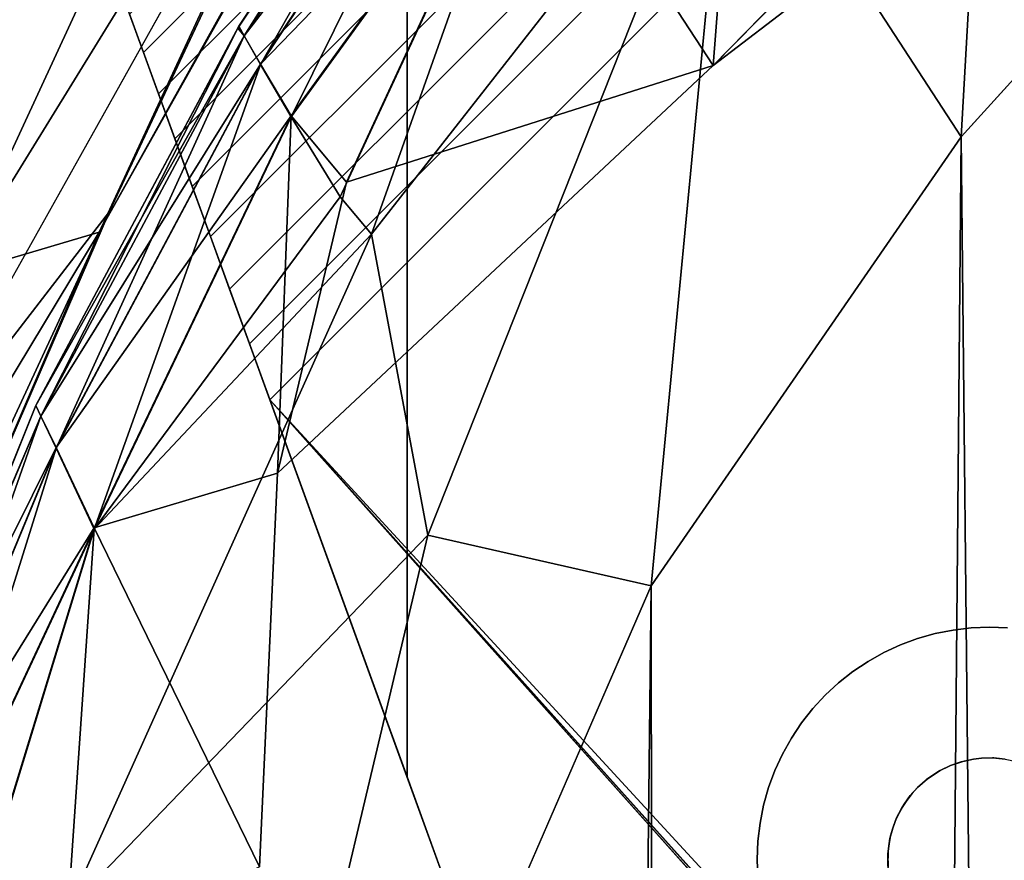
# Model space of a CAD drawing. Units: inches. Extents: x -44.1 to 44, y -25.6 to 25.7.
# Drawn here: x -41.6 to -40.3, y 19.5 to 20.7 of the extents above; entities that cross this region are included whole.
import ezdxf

# ---------------------------------------------------------------- set-up
doc = ezdxf.new("R2010")
doc.units = ezdxf.units.IN
doc.header["$MEASUREMENT"] = 0
for name, color, linetype in [('SEAT-BASE', 5, 'Continuous'), ('SEAT-INSIDEFABRIC', 5, 'Continuous'), ('SEAT-OUTSIDEFABRIC', 5, 'Continuous')]:
    doc.layers.add(name, color=color, linetype=linetype)

msp = doc.modelspace()

# ---------------------------------------------------------------- linework, layer by layer
at = {"layer": 'SEAT-BASE'}
for points, invisible_edges in [([(-41.9167, 21.9637, 8.2655), (-41.3384, 20.3749, 6.603), (-41.0749, 19.6511, 8.2655)], 3), ([(-41.0749, 19.6511, 8.2655), (-41.0746, 21.2381, 8.2655), (-41.9167, 21.9637, 8.2655)], 2), ([(-41.3862, 20.5061, 6.5177), (-41.3629, 20.4423, 6.5628), (-41.9167, 21.9637, 8.2655)], 14), ([(-41.9167, 21.9637, 8.2655), (-41.4283, 20.6218, 6.4135), (-41.408, 20.5661, 6.4678)], 13), ([(-41.9167, 21.9637, 8.2655), (-41.408, 20.5661, 6.4678), (-41.3862, 20.5061, 6.5177)], 13), ([(-41.9167, 21.9637, 8.2655), (-41.3629, 20.4423, 6.5628), (-41.3384, 20.3749, 6.603)], 13), ([(-41.4469, 20.673, 6.3553), (-41.4283, 20.6218, 6.4135), (-41.9167, 21.9637, 8.2655)], 14), ([(-40.3268, 21.793, 6.3553), (-41.4283, 20.6218, 6.4135), (-41.4469, 20.673, 6.3553)], 1), ([(-40.2756, 21.7745, 6.4135), (-41.4283, 20.6218, 6.4135), (-40.3268, 21.793, 6.3553)], 2), ([(-40.2756, 21.7745, 6.4135), (-41.408, 20.5661, 6.4678), (-41.4283, 20.6218, 6.4135)], 1), ([(-40.2199, 21.7542, 6.4678), (-41.408, 20.5661, 6.4678), (-40.2756, 21.7745, 6.4135)], 2), ([(-40.2199, 21.7542, 6.4678), (-41.3862, 20.5061, 6.5177), (-41.408, 20.5661, 6.4678)], 1), ([(-40.1599, 21.7323, 6.5177), (-41.3862, 20.5061, 6.5177), (-40.2199, 21.7542, 6.4678)], 2), ([(-40.1599, 21.7323, 6.5177), (-41.3629, 20.4423, 6.5628), (-41.3862, 20.5061, 6.5177)], 1), ([(-40.0961, 21.7091, 6.5628), (-41.3629, 20.4423, 6.5628), (-40.1599, 21.7323, 6.5177)], 2), ([(-40.0961, 21.7091, 6.5628), (-41.3384, 20.3749, 6.603), (-41.3629, 20.4423, 6.5628)], 1), ([(-40.0287, 21.6846, 6.603), (-41.3384, 20.3749, 6.603), (-40.0961, 21.7091, 6.5628)], 2), ([(-40.0287, 21.6846, 6.603), (-41.3128, 20.3045, 6.638), (-41.3384, 20.3749, 6.603)], 1), ([(-39.9584, 21.659, 6.638), (-41.3128, 20.3045, 6.638), (-40.0287, 21.6846, 6.603)], 2), ([(-39.9584, 21.659, 6.638), (-41.2862, 20.2315, 6.6675), (-41.3128, 20.3045, 6.638)], 1), ([(-39.8853, 21.6324, 6.6675), (-41.2862, 20.2315, 6.6675), (-39.9584, 21.659, 6.638)], 2), ([(-39.8853, 21.6324, 6.6675), (-41.2589, 20.1563, 6.6914), (-41.2862, 20.2315, 6.6675)], 1), ([(-39.8101, 21.605, 6.6914), (-41.2589, 20.1563, 6.6914), (-39.8853, 21.6324, 6.6675)], 2), ([(-39.8101, 21.605, 6.6914), (-40.3671, 19.843, 6.9357), (-41.2589, 20.1563, 6.6914)], 3), ([(-39.8101, 21.605, 6.6914), (-39.4968, 20.7134, 6.9357), (-40.3671, 19.843, 6.9357)], 15), ([(-40.8925, 21.4208, 8.3822), (-41.0749, 21.2267, 8.3822), (-39.3287, 20.6619, 8.3822)], 15), ([(-40.8925, 21.4208, 8.3822), (-39.3287, 20.6619, 8.3822), (-39.3266, 20.6724, 8.3822)], 13), ([(-41.0746, 21.2381, 8.2655), (-41.0749, 19.6511, 8.2655), (-41.0749, 21.2267, 8.3822)], 2), ([(-40.1981, 19.6367, 8.3822), (-39.3287, 20.6619, 8.3822), (-41.0749, 21.2267, 8.3822)], 15), ([(-41.0749, 19.6511, 8.3822), (-40.3465, 19.6662, 8.3822), (-41.0749, 21.2267, 8.3822)], 3), ([(-40.258, 19.6716, 8.3822), (-41.0749, 21.2267, 8.3822), (-40.2732, 19.6749, 8.3822)], 3), ([(-41.0749, 21.2267, 8.3822), (-41.0749, 19.6511, 8.2655), (-41.0749, 19.6511, 8.3822)], 1), ([(-40.3158, 19.6749, 8.3822), (-41.0749, 21.2267, 8.3822), (-40.3321, 19.6713, 8.3822)], 3), ([(-40.2196, 19.6541, 8.3822), (-41.0749, 21.2267, 8.3822), (-40.2326, 19.6617, 8.3822)], 3), ([(-40.2902, 19.6765, 8.3822), (-41.0749, 21.2267, 8.3822), (-40.3051, 19.6761, 8.3822)], 3), ([(-40.1981, 19.6367, 8.3822), (-41.0749, 21.2267, 8.3822), (-40.206, 19.6439, 8.3822)], 3), ([(-40.2423, 19.6662, 8.3822), (-41.0749, 21.2267, 8.3822), (-40.258, 19.6716, 8.3822)], 3), ([(-41.0749, 21.2267, 8.3822), (-40.3465, 19.6662, 8.3822), (-40.3321, 19.6713, 8.3822)], 13), ([(-40.2732, 19.6749, 8.3822), (-41.0749, 21.2267, 8.3822), (-40.2902, 19.6765, 8.3822)], 3), ([(-40.206, 19.6439, 8.3822), (-41.0749, 21.2267, 8.3822), (-40.2196, 19.6541, 8.3822)], 3), ([(-40.3051, 19.6761, 8.3822), (-41.0749, 21.2267, 8.3822), (-40.3158, 19.6749, 8.3822)], 3), ([(-40.2326, 19.6617, 8.3822), (-41.0749, 21.2267, 8.3822), (-40.2423, 19.6662, 8.3822)], 3), ([(-40.3671, 19.843, 6.9357), (-39.4968, 20.7134, 6.9357), (-39.5016, 20.6893, 6.9396)], 13), ([(-40.3671, 19.843, 6.9357), (-39.5016, 20.6893, 6.9396), (-40.3431, 19.8477, 6.9396)], 3), ([(-40.3431, 19.8477, 6.9396), (-39.5016, 20.6893, 6.9396), (-39.5044, 20.6651, 6.944)], 13), ([(-40.3431, 19.8477, 6.9396), (-39.5044, 20.6651, 6.944), (-40.3189, 19.8506, 6.944)], 3), ([(-40.3189, 19.8506, 6.944), (-39.5044, 20.6651, 6.944), (-39.5054, 20.6407, 6.9487)], 13), ([(-40.3189, 19.8506, 6.944), (-39.5054, 20.6407, 6.9487), (-40.2944, 19.8516, 6.9487)], 3), ([(-40.2944, 19.8516, 6.9487), (-39.5054, 20.6407, 6.9487), (-39.5044, 20.6162, 6.9539)], 13), ([(-40.2944, 19.8516, 6.9487), (-39.5044, 20.6162, 6.9539), (-40.27, 19.8506, 6.9539)], 3), ([(-41.0749, 19.6511, 8.2655), (-41.3384, 20.3749, 6.603), (-41.3128, 20.3045, 6.638)], 13), ([(-41.0749, 19.6511, 8.2655), (-41.3128, 20.3045, 6.638), (-41.2862, 20.2315, 6.6675)], 13), ([(-41.2862, 20.2315, 6.6675), (-41.2589, 20.1563, 6.6914), (-41.0749, 19.6511, 8.2655)], 14), ([(-41.2589, 20.1563, 6.6914), (-39.7525, 16.0176, 7.836), (-41.0749, 19.6511, 8.2655)], 14), ([(-41.2589, 20.1563, 6.6914), (-39.7795, 17.0404, 7.6231), (-39.7525, 16.0176, 7.836)], 1), ([(-41.2589, 20.1563, 6.6914), (-40.5462, 19.3575, 6.9978), (-39.7795, 17.0404, 7.6231)], 14), ([(-40.5819, 19.6594, 6.9294), (-40.5904, 19.6366, 6.9323), (-41.2589, 20.1563, 6.6914)], 14), ([(-41.2589, 20.1563, 6.6914), (-40.3671, 19.843, 6.9357), (-40.3906, 19.8363, 6.9323)], 13), ([(-41.2589, 20.1563, 6.6914), (-40.597, 19.4677, 6.9652), (-40.5904, 19.4442, 6.9713)], 13), ([(-40.4774, 19.7921, 6.9237), (-40.4966, 19.777, 6.9229), (-41.2589, 20.1563, 6.6914)], 14), ([(-41.2589, 20.1563, 6.6914), (-40.6047, 19.5648, 6.944), (-40.6057, 19.5404, 6.9487)], 13), ([(-40.5462, 19.7233, 6.9237), (-40.5598, 19.703, 6.9251), (-41.2589, 20.1563, 6.6914)], 14), ([(-41.2589, 20.1563, 6.6914), (-40.4358, 19.8176, 6.927), (-40.457, 19.8057, 6.9251)], 13), ([(-40.6047, 19.516, 6.9539), (-40.6018, 19.4917, 6.9594), (-41.2589, 20.1563, 6.6914)], 14), ([(-41.2589, 20.1563, 6.6914), (-40.597, 19.613, 6.9357), (-40.6018, 19.5891, 6.9396)], 13), ([(-41.2589, 20.1563, 6.6914), (-40.5819, 19.4213, 6.9777), (-40.5717, 19.399, 6.9843)], 12), ([(-41.2589, 20.1563, 6.6914), (-40.531, 19.7425, 6.9229), (-40.5462, 19.7233, 6.9237)], 13), ([(-40.4136, 19.8279, 6.9294), (-40.4358, 19.8176, 6.927), (-41.2589, 20.1563, 6.6914)], 14), ([(-41.2589, 20.1563, 6.6914), (-40.5717, 19.6817, 6.927), (-40.5819, 19.6594, 6.9294)], 13), ([(-40.4966, 19.777, 6.9229), (-40.5145, 19.7604, 6.9226), (-41.2589, 20.1563, 6.6914)], 14), ([(-40.6018, 19.5891, 6.9396), (-40.6047, 19.5648, 6.944), (-41.2589, 20.1563, 6.6914)], 14), ([(-41.2589, 20.1563, 6.6914), (-40.6057, 19.5404, 6.9487), (-40.6047, 19.516, 6.9539)], 13), ([(-41.2589, 20.1563, 6.6914), (-40.5717, 19.399, 6.9843), (-40.5598, 19.3777, 6.9909)], 1), ([(-41.2589, 20.1563, 6.6914), (-40.6018, 19.4917, 6.9594), (-40.597, 19.4677, 6.9652)], 13), ([(-41.2589, 20.1563, 6.6914), (-40.5598, 19.703, 6.9251), (-40.5717, 19.6817, 6.927)], 13), ([(-40.5904, 19.4442, 6.9713), (-40.5819, 19.4213, 6.9777), (-41.2589, 20.1563, 6.6914)], 12), ([(-41.2589, 20.1563, 6.6914), (-40.5904, 19.6366, 6.9323), (-40.597, 19.613, 6.9357)], 13), ([(-41.2589, 20.1563, 6.6914), (-40.3906, 19.8363, 6.9323), (-40.4136, 19.8279, 6.9294)], 13), ([(-41.2589, 20.1563, 6.6914), (-40.457, 19.8057, 6.9251), (-40.4774, 19.7921, 6.9237)], 13), ([(-41.2589, 20.1563, 6.6914), (-40.5145, 19.7604, 6.9226), (-40.531, 19.7425, 6.9229)], 13), ([(-40.3431, 19.8477, 7.293), (-40.3431, 19.8477, 6.9396), (-40.3189, 19.8506, 6.944)], 12), ([(-40.3431, 19.8477, 7.293), (-40.3189, 19.8506, 6.944), (-40.3189, 19.8506, 7.293)], 1), ([(-40.3051, 19.6761, 7.293), (-40.3431, 19.8477, 7.293), (-40.3189, 19.8506, 7.293)], 13), ([(-40.2883, 19.6764, 7.293), (-40.3189, 19.8506, 7.293), (-40.2944, 19.8516, 7.293)], 13), ([(-40.3189, 19.8506, 7.293), (-40.2944, 19.8516, 6.9487), (-40.2944, 19.8516, 7.293)], 1), ([(-40.3189, 19.8506, 7.293), (-40.3189, 19.8506, 6.944), (-40.2944, 19.8516, 6.9487)], 12), ([(-40.3051, 19.6761, 7.293), (-40.3189, 19.8506, 7.293), (-40.2883, 19.6764, 7.293)], 3), ([(-40.2944, 19.8516, 7.293), (-40.2944, 19.8516, 6.9487), (-40.27, 19.8506, 6.9539)], 12), ([(-40.2883, 19.6764, 7.293), (-40.2944, 19.8516, 7.293), (-40.27, 19.8506, 7.293)], 13), ([(-40.2944, 19.8516, 7.293), (-40.27, 19.8506, 6.9539), (-40.27, 19.8506, 7.293)], 1), ([(-40.2883, 19.6764, 7.293), (-40.27, 19.8506, 7.293), (-40.2732, 19.6749, 7.293)], 3), ([(-40.3906, 19.8363, 7.293), (-40.3906, 19.8363, 6.9323), (-40.3671, 19.843, 6.9357)], 12), ([(-40.3302, 19.6718, 7.293), (-40.3906, 19.8363, 7.293), (-40.3671, 19.843, 7.293)], 13), ([(-40.3906, 19.8363, 7.293), (-40.3671, 19.843, 6.9357), (-40.3671, 19.843, 7.293)], 1), ([(-40.3158, 19.6749, 7.293), (-40.3671, 19.843, 7.293), (-40.3431, 19.8477, 7.293)], 13), ([(-40.3671, 19.843, 7.293), (-40.3431, 19.8477, 6.9396), (-40.3431, 19.8477, 7.293)], 1), ([(-40.3671, 19.843, 7.293), (-40.3671, 19.843, 6.9357), (-40.3431, 19.8477, 6.9396)], 12), ([(-40.3302, 19.6718, 7.293), (-40.3671, 19.843, 7.293), (-40.3158, 19.6749, 7.293)], 3), ([(-40.3158, 19.6749, 7.293), (-40.3431, 19.8477, 7.293), (-40.3051, 19.6761, 7.293)], 3), ([(-40.4358, 19.8176, 7.293), (-40.4136, 19.8279, 6.9294), (-40.4136, 19.8279, 7.293)], 1), ([(-40.3465, 19.6662, 7.293), (-40.4358, 19.8176, 7.293), (-40.4136, 19.8279, 7.293)], 13), ([(-40.4358, 19.8176, 7.293), (-40.4358, 19.8176, 6.927), (-40.4136, 19.8279, 6.9294)], 12), ([(-40.3302, 19.6718, 7.293), (-40.4136, 19.8279, 7.293), (-40.3906, 19.8363, 7.293)], 13), ([(-40.4136, 19.8279, 7.293), (-40.3906, 19.8363, 6.9323), (-40.3906, 19.8363, 7.293)], 1), ([(-40.4136, 19.8279, 7.293), (-40.4136, 19.8279, 6.9294), (-40.3906, 19.8363, 6.9323)], 12), ([(-40.3465, 19.6662, 7.293), (-40.4136, 19.8279, 7.293), (-40.3302, 19.6718, 7.293)], 3), ([(-40.457, 19.8057, 7.293), (-40.457, 19.8057, 6.9251), (-40.4358, 19.8176, 6.927)], 12), ([(-40.3604, 19.6595, 7.293), (-40.457, 19.8057, 7.293), (-40.4358, 19.8176, 7.293)], 13), ([(-40.457, 19.8057, 7.293), (-40.4358, 19.8176, 6.927), (-40.4358, 19.8176, 7.293)], 1), ([(-40.3604, 19.6595, 7.293), (-40.4358, 19.8176, 7.293), (-40.3465, 19.6662, 7.293)], 3), ([(-40.3604, 19.6595, 7.293), (-40.4774, 19.7921, 7.293), (-40.457, 19.8057, 7.293)], 13), ([(-40.4774, 19.7921, 7.293), (-40.457, 19.8057, 6.9251), (-40.457, 19.8057, 7.293)], 1), ([(-40.4774, 19.7921, 7.293), (-40.4774, 19.7921, 6.9237), (-40.457, 19.8057, 6.9251)], 12), ([(-40.4966, 19.777, 7.293), (-40.4966, 19.777, 6.9229), (-40.4774, 19.7921, 6.9237)], 12), ([(-40.4966, 19.777, 7.293), (-40.4774, 19.7921, 6.9237), (-40.4774, 19.7921, 7.293)], 1), ([(-40.3773, 19.6485, 7.293), (-40.4966, 19.777, 7.293), (-40.4774, 19.7921, 7.293)], 13), ([(-40.3773, 19.6485, 7.293), (-40.4774, 19.7921, 7.293), (-40.3604, 19.6595, 7.293)], 3), ([(-40.3773, 19.6485, 7.293), (-40.5145, 19.7604, 7.293), (-40.4966, 19.777, 7.293)], 13), ([(-40.5145, 19.7604, 7.293), (-40.4966, 19.777, 6.9229), (-40.4966, 19.777, 7.293)], 1), ([(-40.5145, 19.7604, 7.293), (-40.5145, 19.7604, 6.9226), (-40.4966, 19.777, 6.9229)], 12), ([(-40.4005, 19.626, 7.293), (-40.531, 19.7425, 7.293), (-40.5145, 19.7604, 7.293)], 13), ([(-40.531, 19.7425, 7.293), (-40.531, 19.7425, 6.9229), (-40.5145, 19.7604, 7.293)], 2), ([(-40.531, 19.7425, 6.9229), (-40.5145, 19.7604, 6.9226), (-40.5145, 19.7604, 7.293)], 12), ([(-40.3908, 19.6367, 7.293), (-40.5145, 19.7604, 7.293), (-40.3773, 19.6485, 7.293)], 3), ([(-40.4005, 19.626, 7.293), (-40.5145, 19.7604, 7.293), (-40.3908, 19.6367, 7.293)], 3), ([(-40.531, 19.7425, 7.293), (-40.5462, 19.7233, 6.9237), (-40.531, 19.7425, 6.9229)], 1), ([(-40.4005, 19.626, 7.293), (-40.5462, 19.7233, 7.293), (-40.531, 19.7425, 7.293)], 13), ([(-40.5462, 19.7233, 7.293), (-40.5462, 19.7233, 6.9237), (-40.531, 19.7425, 7.293)], 2), ([(-40.5462, 19.7233, 7.293), (-40.5598, 19.703, 6.9251), (-40.5462, 19.7233, 6.9237)], 1), ([(-40.4124, 19.6085, 7.293), (-40.5598, 19.703, 7.293), (-40.5462, 19.7233, 7.293)], 13), ([(-40.5598, 19.703, 7.293), (-40.5598, 19.703, 6.9251), (-40.5462, 19.7233, 7.293)], 2), ([(-40.4124, 19.6085, 7.293), (-40.5462, 19.7233, 7.293), (-40.4005, 19.626, 7.293)], 3), ([(-40.5598, 19.703, 7.293), (-40.5717, 19.6817, 6.927), (-40.5598, 19.703, 6.9251)], 1), ([(-40.4124, 19.6085, 7.293), (-40.5717, 19.6817, 7.293), (-40.5598, 19.703, 7.293)], 13), ([(-40.5717, 19.6817, 7.293), (-40.5717, 19.6817, 6.927), (-40.5598, 19.703, 7.293)], 2), ([(-40.4202, 19.5925, 7.293), (-40.5819, 19.6594, 7.293), (-40.5717, 19.6817, 7.293)], 13), ([(-40.5819, 19.6594, 7.293), (-40.5819, 19.6594, 6.9294), (-40.5717, 19.6817, 7.293)], 2), ([(-40.5717, 19.6817, 7.293), (-40.5819, 19.6594, 6.9294), (-40.5717, 19.6817, 6.927)], 1), ([(-40.4202, 19.5925, 7.293), (-40.5717, 19.6817, 7.293), (-40.4124, 19.6085, 7.293)], 3), ([(-41.0749, 19.6511, 8.3822), (-40.362, 19.6586, 8.3822), (-40.3465, 19.6662, 8.3822)], 13), ([(-40.3604, 19.6595, 7.293), (-40.3465, 19.6662, 8.3822), (-40.362, 19.6586, 8.3822)], 1), ([(-40.3465, 19.6662, 7.293), (-40.3465, 19.6662, 8.3822), (-40.3604, 19.6595, 7.293)], 2), ([(-40.3302, 19.6718, 7.293), (-40.3321, 19.6713, 8.3822), (-40.3465, 19.6662, 7.293)], 2), ([(-40.3465, 19.6662, 7.293), (-40.3321, 19.6713, 8.3822), (-40.3465, 19.6662, 8.3822)], 1), ([(-40.3302, 19.6718, 7.293), (-40.3158, 19.6749, 8.3822), (-40.3321, 19.6713, 8.3822)], 1), ([(-40.3158, 19.6749, 7.293), (-40.3158, 19.6749, 8.3822), (-40.3302, 19.6718, 7.293)], 2), ([(-40.3051, 19.6761, 7.293), (-40.3051, 19.6761, 8.3822), (-40.3158, 19.6749, 7.293)], 2), ([(-40.3158, 19.6749, 7.293), (-40.3051, 19.6761, 8.3822), (-40.3158, 19.6749, 8.3822)], 1), ([(-40.2883, 19.6764, 7.293), (-40.2902, 19.6765, 8.3822), (-40.3051, 19.6761, 7.293)], 2), ([(-40.3051, 19.6761, 7.293), (-40.2902, 19.6765, 8.3822), (-40.3051, 19.6761, 8.3822)], 1), ([(-40.2883, 19.6764, 7.293), (-40.2732, 19.6749, 8.3822), (-40.2902, 19.6765, 8.3822)], 1), ([(-40.2732, 19.6749, 7.293), (-40.2732, 19.6749, 8.3822), (-40.2883, 19.6764, 7.293)], 2), ([(-41.0749, 19.6511, 8.3822), (-40.3787, 19.6474, 8.3822), (-40.362, 19.6586, 8.3822)], 13), ([(-40.5819, 19.6594, 7.293), (-40.5904, 19.6366, 6.9323), (-40.5819, 19.6594, 6.9294)], 1), ([(-40.4239, 19.5825, 7.293), (-40.5904, 19.6366, 7.293), (-40.5819, 19.6594, 7.293)], 13), ([(-40.5904, 19.6366, 7.293), (-40.5904, 19.6366, 6.9323), (-40.5819, 19.6594, 7.293)], 2), ([(-40.4239, 19.5825, 7.293), (-40.5819, 19.6594, 7.293), (-40.4202, 19.5925, 7.293)], 3), ([(-39.7484, 16.0071, 8.3822), (-39.6053, 17.0577, 8.3822), (-41.0749, 19.6511, 8.3822)], 3), ([(-41.0749, 19.6511, 8.2655), (-39.7525, 16.0176, 7.836), (-39.7484, 16.0071, 8.3822)], 13), ([(-41.0749, 19.6511, 8.3822), (-39.5728, 17.1532, 8.3822), (-39.5655, 17.1611, 8.3822)], 13), ([(-40.3908, 19.6367, 8.3822), (-40.3787, 19.6474, 8.3822), (-41.0749, 19.6511, 8.3822)], 14), ([(-41.0749, 19.6511, 8.3822), (-39.3865, 17.173, 8.3822), (-40.3598, 19.4208, 8.3822)], 15), ([(-41.0749, 19.6511, 8.3822), (-39.4051, 17.185, 8.3822), (-39.3865, 17.173, 8.3822)], 13), ([(-41.0749, 19.6511, 8.3822), (-40.4305, 19.5328, 8.3822), (-40.4302, 19.551, 8.3822)], 13), ([(-41.0749, 19.6511, 8.2655), (-39.7484, 16.0071, 8.3822), (-41.0749, 19.6511, 8.3822)], 1), ([(-41.0749, 19.6511, 8.3822), (-39.5182, 17.1919, 8.3822), (-39.5011, 17.1971, 8.3822)], 13), ([(-40.4046, 19.4604, 8.3822), (-40.4127, 19.4728, 8.3822), (-41.0749, 19.6511, 8.3822)], 14), ([(-39.6038, 17.0861, 8.3822), (-39.6005, 17.1012, 8.3822), (-41.0749, 19.6511, 8.3822)], 14), ([(-41.0749, 19.6511, 8.3822), (-39.4585, 17.2005, 8.3822), (-39.444, 17.1986, 8.3822)], 13), ([(-41.0749, 19.6511, 8.3822), (-40.4188, 19.5961, 8.3822), (-40.4087, 19.6146, 8.3822)], 13), ([(-41.0749, 19.6511, 8.3822), (-40.4239, 19.4984, 8.3822), (-40.4277, 19.5122, 8.3822)], 13), ([(-40.3766, 19.4317, 8.3822), (-40.3908, 19.4441, 8.3822), (-41.0749, 19.6511, 8.3822)], 14), ([(-41.0749, 19.6511, 8.3822), (-39.5466, 17.1769, 8.3822), (-39.531, 17.1861, 8.3822)], 13), ([(-41.0749, 19.6511, 8.3822), (-39.5939, 17.1197, 8.3822), (-39.5853, 17.1359, 8.3822)], 13), ([(-41.0749, 19.6511, 8.3822), (-40.4268, 19.5722, 8.3822), (-40.4239, 19.5825, 8.3822)], 13), ([(-41.0749, 19.6511, 8.3822), (-39.4237, 17.1932, 8.3822), (-39.4051, 17.185, 8.3822)], 13), ([(-41.0749, 19.6511, 8.3822), (-39.6053, 17.0577, 8.3822), (-39.605, 17.0754, 8.3822)], 13), ([(-41.0749, 19.6511, 8.3822), (-39.4905, 17.1992, 8.3822), (-39.4799, 17.2006, 8.3822)], 13), ([(-41.0749, 19.6511, 8.3822), (-40.4087, 19.6146, 8.3822), (-40.398, 19.6288, 8.3822)], 13), ([(-41.0749, 19.6511, 8.3822), (-40.4127, 19.4728, 8.3822), (-40.4202, 19.4883, 8.3822)], 13), ([(-40.4277, 19.5122, 8.3822), (-40.4305, 19.5328, 8.3822), (-41.0749, 19.6511, 8.3822)], 14), ([(-39.444, 17.1986, 8.3822), (-39.4237, 17.1932, 8.3822), (-41.0749, 19.6511, 8.3822)], 14), ([(-39.5577, 17.1683, 8.3822), (-39.5466, 17.1769, 8.3822), (-41.0749, 19.6511, 8.3822)], 14), ([(-41.0749, 19.6511, 8.3822), (-40.3598, 19.4208, 8.3822), (-40.3766, 19.4317, 8.3822)], 13), ([(-41.0749, 19.6511, 8.3822), (-39.6005, 17.1012, 8.3822), (-39.5939, 17.1197, 8.3822)], 13), ([(-40.4302, 19.551, 8.3822), (-40.4289, 19.5617, 8.3822), (-41.0749, 19.6511, 8.3822)], 14), ([(-41.0749, 19.6511, 8.3822), (-40.3908, 19.4441, 8.3822), (-40.398, 19.452, 8.3822)], 13), ([(-41.0749, 19.6511, 8.3822), (-39.4799, 17.2006, 8.3822), (-39.4693, 17.2009, 8.3822)], 13), ([(-41.0749, 19.6511, 8.3822), (-39.5853, 17.1359, 8.3822), (-39.5794, 17.1448, 8.3822)], 13), ([(-39.531, 17.1861, 8.3822), (-39.5182, 17.1919, 8.3822), (-41.0749, 19.6511, 8.3822)], 14), ([(-40.4239, 19.5825, 8.3822), (-40.4188, 19.5961, 8.3822), (-41.0749, 19.6511, 8.3822)], 14), ([(-41.0749, 19.6511, 8.3822), (-40.398, 19.6288, 8.3822), (-40.3908, 19.6367, 8.3822)], 13), ([(-41.0749, 19.6511, 8.3822), (-39.605, 17.0754, 8.3822), (-39.6038, 17.0861, 8.3822)], 13), ([(-39.5794, 17.1448, 8.3822), (-39.5728, 17.1532, 8.3822), (-41.0749, 19.6511, 8.3822)], 14), ([(-40.4202, 19.4883, 8.3822), (-40.4239, 19.4984, 8.3822), (-41.0749, 19.6511, 8.3822)], 14), ([(-39.4693, 17.2009, 8.3822), (-39.4585, 17.2005, 8.3822), (-41.0749, 19.6511, 8.3822)], 14), ([(-41.0749, 19.6511, 8.3822), (-39.5655, 17.1611, 8.3822), (-39.5577, 17.1683, 8.3822)], 13), ([(-41.0749, 19.6511, 8.3822), (-40.398, 19.452, 8.3822), (-40.4046, 19.4604, 8.3822)], 13), ([(-39.5011, 17.1971, 8.3822), (-39.4905, 17.1992, 8.3822), (-41.0749, 19.6511, 8.3822)], 14), ([(-41.0749, 19.6511, 8.3822), (-40.4289, 19.5617, 8.3822), (-40.4268, 19.5722, 8.3822)], 13), ([(-40.3773, 19.6485, 7.293), (-40.3787, 19.6474, 8.3822), (-40.3908, 19.6367, 7.293)], 2), ([(-40.3908, 19.6367, 7.293), (-40.3787, 19.6474, 8.3822), (-40.3908, 19.6367, 8.3822)], 1), ([(-40.4277, 19.5686, 7.293), (-40.597, 19.613, 7.293), (-40.5904, 19.6366, 7.293)], 13), ([(-40.597, 19.613, 7.293), (-40.597, 19.613, 6.9357), (-40.5904, 19.6366, 7.293)], 2), ([(-40.5904, 19.6366, 7.293), (-40.597, 19.613, 6.9357), (-40.5904, 19.6366, 6.9323)], 1), ([(-40.4277, 19.5686, 7.293), (-40.5904, 19.6366, 7.293), (-40.4239, 19.5825, 7.293)], 3), ([(-40.597, 19.613, 7.293), (-40.6018, 19.5891, 6.9396), (-40.597, 19.613, 6.9357)], 1), ([(-40.4277, 19.5686, 7.293), (-40.6018, 19.5891, 7.293), (-40.597, 19.613, 7.293)], 13), ([(-40.6018, 19.5891, 7.293), (-40.6018, 19.5891, 6.9396), (-40.597, 19.613, 7.293)], 2), ([(-40.4305, 19.5479, 7.293), (-40.6047, 19.5648, 7.293), (-40.6018, 19.5891, 7.293)], 13), ([(-40.6047, 19.5648, 7.293), (-40.6047, 19.5648, 6.944), (-40.6018, 19.5891, 7.293)], 2), ([(-40.6018, 19.5891, 7.293), (-40.6047, 19.5648, 6.944), (-40.6018, 19.5891, 6.9396)], 1), ([(-40.4305, 19.5479, 7.293), (-40.6018, 19.5891, 7.293), (-40.4277, 19.5686, 7.293)], 3), ([(-40.4277, 19.5686, 7.293), (-40.4239, 19.5825, 8.3822), (-40.4268, 19.5722, 8.3822)], 1), ([(-40.4239, 19.5825, 7.293), (-40.4239, 19.5825, 8.3822), (-40.4277, 19.5686, 7.293)], 2), ([(-40.4305, 19.5479, 7.293), (-40.6057, 19.5404, 7.293), (-40.6047, 19.5648, 7.293)], 13), ([(-40.6057, 19.5404, 7.293), (-40.6057, 19.5404, 6.9487), (-40.6047, 19.5648, 7.293)], 2), ([(-40.6047, 19.5648, 7.293), (-40.6057, 19.5404, 6.9487), (-40.6047, 19.5648, 6.944)], 1), ([(-40.4302, 19.5297, 7.293), (-40.6057, 19.5404, 7.293), (-40.4305, 19.5479, 7.293)], 3), ([(-40.4302, 19.5297, 7.293), (-40.6047, 19.516, 7.293), (-40.6057, 19.5404, 7.293)], 13), ([(-40.6047, 19.516, 7.293), (-40.6047, 19.516, 6.9539), (-40.6057, 19.5404, 7.293)], 2), ([(-40.6057, 19.5404, 7.293), (-40.6047, 19.516, 6.9539), (-40.6057, 19.5404, 6.9487)], 1)]:
    msp.add_3dface(points, dxfattribs=dict(at, invisible_edges=invisible_edges))
for points in [[(-40.5598, 19.3777, 6.9909), (-40.5462, 19.3575, 6.9978), (-41.2589, 20.1563, 6.6914)], [(-40.3773, 19.6485, 7.293), (-40.362, 19.6586, 8.3822), (-40.3787, 19.6474, 8.3822)], [(-40.3604, 19.6595, 7.293), (-40.362, 19.6586, 8.3822), (-40.3773, 19.6485, 7.293)], [(-40.4005, 19.626, 7.293), (-40.4087, 19.6146, 8.3822), (-40.4124, 19.6085, 7.293)], [(-40.4005, 19.626, 7.293), (-40.398, 19.6288, 8.3822), (-40.4087, 19.6146, 8.3822)], [(-40.3908, 19.6367, 7.293), (-40.3908, 19.6367, 8.3822), (-40.4005, 19.626, 7.293)], [(-40.4005, 19.626, 7.293), (-40.3908, 19.6367, 8.3822), (-40.398, 19.6288, 8.3822)], [(-40.4124, 19.6085, 7.293), (-40.4087, 19.6146, 8.3822), (-40.4188, 19.5961, 8.3822)], [(-40.4124, 19.6085, 7.293), (-40.4188, 19.5961, 8.3822), (-40.4202, 19.5925, 7.293)], [(-40.4239, 19.5825, 7.293), (-40.4188, 19.5961, 8.3822), (-40.4239, 19.5825, 8.3822)], [(-40.4202, 19.5925, 7.293), (-40.4188, 19.5961, 8.3822), (-40.4239, 19.5825, 7.293)], [(-40.4277, 19.5686, 7.293), (-40.4289, 19.5617, 8.3822), (-40.4305, 19.5479, 7.293)], [(-40.4305, 19.5479, 7.293), (-40.4289, 19.5617, 8.3822), (-40.4302, 19.551, 8.3822)], [(-40.4277, 19.5686, 7.293), (-40.4268, 19.5722, 8.3822), (-40.4289, 19.5617, 8.3822)], [(-40.4305, 19.5479, 7.293), (-40.4302, 19.551, 8.3822), (-40.4305, 19.5328, 8.3822)], [(-40.4305, 19.5479, 7.293), (-40.4305, 19.5328, 8.3822), (-40.4302, 19.5297, 7.293)]]:
    msp.add_3dface(points, dxfattribs=at)
at = {"layer": 'SEAT-INSIDEFABRIC'}
for points, invisible_edges in [([(-40.6645, 20.6042, 17.4335), (-37.1673, 22.9567, 17.4335), (-36.8196, -22.7937, 17.4326)], 15), ([(-37.1673, 22.9567, 17.4335), (-40.6645, 20.6042, 17.4335), (-38.5267, 22.2429, 17.4336)], 1), ([(-41.8107, 19.9315, 8.3823), (-39.676, 22.8797, 8.3822), (-22.4727, 22.6417, 8.3821)], 15), ([(-41.0752, 21.7886, 8.382), (-39.676, 22.8797, 8.3822), (-41.8107, 19.9315, 8.3823)], 15), ([(-41.8107, 19.9315, 8.3823), (-22.4727, 22.6417, 8.3821), (-41.8, -0.1428, 8.3821)], 15), ([(-22.4727, 22.6417, 8.3821), (-18.2302, 17.6945, 8.3822), (-41.8, -0.1428, 8.3821)], 15), ([(-22.0587, 22.6253, 17.435), (-40.3946, 22.5756, 17.4352), (-18.2748, 17.6059, 17.4355)], 15), ([(-41.2122, 21.6703, 17.4354), (-18.2748, 17.6059, 17.4355), (-40.3946, 22.5756, 17.4352)], 15), ([(-38.5267, 22.2429, 17.4336), (-40.6645, 20.6042, 17.4335), (-39.8197, 21.4666, 17.434)], 12), ([(-41.0752, 21.7886, 8.382), (-41.8107, 19.9315, 8.3823), (-41.4037, 21.6244, 8.3829)], 1), ([(-41.6414, 6.3132, 17.4358), (-41.2122, 21.6703, 17.4354), (-41.8, 20.0579, 17.4352)], 15), ([(-41.8, 20.0579, 17.4352), (-41.2122, 21.6703, 17.4354), (-41.6159, 21.1853, 17.4347)], 13), ([(-18.2748, 17.6059, 17.4355), (-41.2122, 21.6703, 17.4354), (-41.6414, 6.3132, 17.4358)], 15), ([(-41.6403, 21.0728, 8.3825), (-41.4037, 21.6244, 8.3829), (-41.8107, 19.9315, 8.3823)], 1), ([(-41.4737, 20.4085, 8.5024), (-41.0558, 21.3006, 8.4117), (-40.9669, 21.3074, 8.5616)], 12), ([(-41.0017, 21.1083, 18.7008), (-41.3004, 20.6568, 18.7008), (-41.3018, 20.6542, 27.4541)], 2), ([(-39.9079, -21.0404, 28.1934), (-39.9077, 20.9765, 28.1933), (-40.3323, 20.5088, 28.2549)], 1), ([(-41.5725, 20.1486, 18.7007), (-41.3018, 20.6542, 27.4541), (-41.3004, 20.6568, 18.7008)], 2), ([(-36.8196, -22.7937, 17.4326), (-41.2729, 19.5303, 17.4334), (-40.6645, 20.6042, 17.4335)], 15), ([(-40.6645, 20.6042, 17.4335), (-41.2729, 19.5303, 17.4334), (-41.2488, 20.0579, 17.4379)], 1), ([(-40.6884, -20.0591, 28.2819), (-40.3186, -20.951, 28.2513), (-40.3323, 20.5088, 28.2549)], 2), ([(-39.9079, -21.0404, 28.1934), (-40.3323, 20.5088, 28.2549), (-40.3186, -20.951, 28.2513)], 2), ([(-41.4428, 18.3061, 28.2892), (-41.1573, -18.9551, 28.2914), (-40.7479, 19.9069, 28.2851)], 1)]:
    msp.add_3dface(points, dxfattribs=dict(at, invisible_edges=invisible_edges))
for points in [[(-39.8197, 21.4666, 17.434), (-40.6645, 20.6042, 17.4335), (-40.6311, 21.0359, 17.4379)], [(-40.6444, 20.9884, 28.2589), (-40.3323, 20.5088, 28.2549), (-40.2821, 21.3929, 28.231)], [(-39.9077, 20.9765, 28.1933), (-40.2821, 21.3929, 28.231), (-40.3323, 20.5088, 28.2549)], [(-41.0558, 21.3006, 8.4117), (-41.4737, 20.4085, 8.5024), (-41.7693, 20.0257, 8.393)], [(-41.3018, 20.6542, 27.4541), (-41.0072, 21.0971, 27.45), (-41.0017, 21.1083, 18.7008)], [(-41.3004, 20.6568, 18.7008), (-41.0017, 21.1083, 18.7008), (-40.9939, 21.097, 17.9833)], [(-41.0072, 21.0971, 27.45), (-41.3018, 20.6542, 27.4541), (-41.2932, 20.644, 27.7391)], [(-40.9939, 21.097, 17.9833), (-41.2932, 20.6441, 17.9833), (-41.3004, 20.6568, 18.7008)], [(-41.2932, 20.644, 27.7391), (-40.9939, 21.0936, 27.7386), (-41.0072, 21.0971, 27.45)], [(-41.2932, 20.6441, 17.9833), (-40.9939, 21.097, 17.9833), (-40.9704, 21.0632, 17.6242)], [(-40.9939, 21.0936, 27.7386), (-41.2932, 20.644, 27.7391), (-41.2716, 20.6056, 27.9962)], [(-41.2716, 20.6056, 27.9962), (-40.9704, 21.0598, 27.9944), (-40.9939, 21.0936, 27.7386)], [(-40.9704, 21.0632, 17.6242), (-41.2716, 20.606, 17.6242), (-41.2932, 20.6441, 17.9833)], [(-41.2716, 20.606, 17.6242), (-40.9704, 21.0632, 17.6242), (-40.9098, 20.9794, 17.4713)], [(-40.9704, 21.0598, 27.9944), (-41.2716, 20.6056, 27.9962), (-41.2305, 20.5356, 28.1823)], [(-41.2305, 20.5356, 28.1823), (-40.9098, 20.977, 28.2038), (-40.9704, 21.0598, 27.9944)], [(-40.9098, 20.9794, 17.4713), (-40.6311, 21.0359, 17.4379), (-40.6645, 20.6042, 17.4335)], [(-40.6444, 20.9884, 28.2589), (-41.1224, 20.3783, 28.2638), (-41.0473, 19.975, 28.2811)], [(-40.6444, 20.9884, 28.2589), (-40.9098, 20.977, 28.2038), (-41.1224, 20.3783, 28.2638)], [(-41.0473, 19.975, 28.2811), (-40.7479, 19.9069, 28.2851), (-40.6444, 20.9884, 28.2589)], [(-40.3323, 20.5088, 28.2549), (-40.6444, 20.9884, 28.2589), (-40.7479, 19.9069, 28.2851)], [(-40.9098, 20.9794, 17.4713), (-41.2305, 20.5368, 17.4882), (-41.2716, 20.606, 17.6242)], [(-41.1562, 20.4479, 17.4393), (-41.2305, 20.5368, 17.4882), (-40.9098, 20.9794, 17.4713)], [(-40.9098, 20.977, 28.2038), (-41.2305, 20.5356, 28.1823), (-41.1648, 20.4282, 28.2563)], [(-41.1648, 20.4282, 28.2563), (-41.1224, 20.3783, 28.2638), (-40.9098, 20.977, 28.2038)], [(-40.6645, 20.6042, 17.4335), (-41.1562, 20.4479, 17.4393), (-40.9098, 20.9794, 17.4713)], [(-41.5725, 20.1486, 18.7007), (-41.3004, 20.6568, 18.7008), (-41.2932, 20.6441, 17.9833)], [(-41.3018, 20.6542, 27.4541), (-41.5725, 20.1486, 18.7007), (-41.5725, 20.1486, 27.4515)], [(-41.3018, 20.6542, 27.4541), (-41.5725, 20.1486, 27.4515), (-41.5657, 20.1344, 27.7391)], [(-41.2932, 20.6441, 17.9833), (-41.5657, 20.1345, 17.9833), (-41.5725, 20.1486, 18.7007)], [(-41.5657, 20.1344, 27.7391), (-41.2932, 20.644, 27.7391), (-41.3018, 20.6542, 27.4541)], [(-41.5657, 20.1345, 17.9833), (-41.2932, 20.6441, 17.9833), (-41.2716, 20.606, 17.6242)], [(-41.2932, 20.644, 27.7391), (-41.5657, 20.1344, 27.7391), (-41.5453, 20.0916, 27.9962)], [(-41.5453, 20.0916, 27.9962), (-41.2716, 20.6056, 27.9962), (-41.2932, 20.644, 27.7391)], [(-41.2716, 20.606, 17.6242), (-41.5453, 20.0922, 17.6242), (-41.5657, 20.1345, 17.9833)], [(-41.5453, 20.0922, 17.6242), (-41.2716, 20.606, 17.6242), (-41.2305, 20.5368, 17.4882)], [(-41.2716, 20.6056, 27.9962), (-41.5453, 20.0916, 27.9962), (-41.4945, 19.9831, 28.207)], [(-41.4945, 19.9831, 28.207), (-41.2305, 20.5356, 28.1823), (-41.2716, 20.6056, 27.9962)], [(-40.6645, 20.6042, 17.4335), (-41.2488, 20.0579, 17.4379), (-41.1562, 20.4479, 17.4393)], [(-41.2305, 20.5368, 17.4882), (-41.4945, 19.9849, 17.4713), (-41.5453, 20.0922, 17.6242)], [(-41.2488, 20.0579, 17.4379), (-41.4945, 19.9849, 17.4713), (-41.2305, 20.5368, 17.4882)], [(-41.2305, 20.5368, 17.4882), (-41.1562, 20.4479, 17.4393), (-41.2488, 20.0579, 17.4379)], [(-41.1648, 20.4282, 28.2563), (-41.2305, 20.5356, 28.1823), (-41.4945, 19.9831, 28.207)], [(-40.3323, 20.5088, 28.2549), (-40.7479, 19.9069, 28.2851), (-40.6884, -20.0591, 28.2819)], [(-41.4945, 19.9831, 28.207), (-41.1224, 20.3783, 28.2638), (-41.1648, 20.4282, 28.2563)], [(-41.7495, 19.8144, 8.4714), (-41.7693, 20.0257, 8.393), (-41.4737, 20.4085, 8.5024)], [(-41.5292, 19.4742, 28.2664), (-41.0473, 19.975, 28.2811), (-41.1224, 20.3783, 28.2638)], [(-41.1224, 20.3783, 28.2638), (-41.4945, 19.9831, 28.207), (-41.5292, 19.4742, 28.2664)], [(-41.5725, 20.1486, 27.4515), (-41.8009, 19.5787, 18.0496), (-41.8038, 19.575, 27.6695)], [(-41.8038, 19.575, 27.6695), (-41.5657, 20.1344, 27.7391), (-41.5725, 20.1486, 27.4515)], [(-41.8009, 19.5787, 18.0496), (-41.5725, 20.1486, 27.4515), (-41.5725, 20.1486, 18.7007)], [(-41.8009, 19.5787, 18.0496), (-41.5725, 20.1486, 18.7007), (-41.5657, 20.1345, 17.9833)], [(-41.5657, 20.1344, 27.7391), (-41.8038, 19.575, 27.6695), (-41.7823, 19.5212, 27.9962)], [(-41.8009, 19.5787, 18.0496), (-41.5657, 20.1345, 17.9833), (-41.5453, 20.0922, 17.6242)], [(-41.7823, 19.5212, 27.9962), (-41.5453, 20.0916, 27.9962), (-41.5657, 20.1344, 27.7391)], [(-41.5453, 20.0922, 17.6242), (-41.7823, 19.5218, 17.6242), (-41.8009, 19.5787, 18.0496)], [(-41.7823, 19.5218, 17.6242), (-41.5453, 20.0922, 17.6242), (-41.4945, 19.9849, 17.4713)], [(-41.5453, 20.0916, 27.9962), (-41.7823, 19.5212, 27.9962), (-41.7508, 19.4356, 28.1823)], [(-41.7508, 19.4356, 28.1823), (-41.4945, 19.9831, 28.207), (-41.5453, 20.0916, 27.9962)], [(-41.4945, 19.9849, 17.4713), (-41.2488, 20.0579, 17.4379), (-41.2729, 19.5303, 17.4334)], [(-41.4945, 19.9849, 17.4713), (-41.7508, 19.4369, 17.4882), (-41.7823, 19.5218, 17.6242)], [(-41.6991, 19.3171, 17.4392), (-41.7508, 19.4369, 17.4882), (-41.4945, 19.9849, 17.4713)], [(-41.4945, 19.9831, 28.207), (-41.7508, 19.4356, 28.1823), (-41.7032, 19.301, 28.2563)], [(-41.7032, 19.301, 28.2563), (-41.5292, 19.4742, 28.2664), (-41.4945, 19.9831, 28.207)], [(-41.2729, 19.5303, 17.4334), (-41.6991, 19.3171, 17.4392), (-41.4945, 19.9849, 17.4713)], [(-41.0473, 19.975, 28.2811), (-41.5292, 19.4742, 28.2664), (-41.4428, 18.3061, 28.2892)], [(-40.7479, 19.9069, 28.2851), (-41.0473, 19.975, 28.2811), (-41.4428, 18.3061, 28.2892)], [(-41.1573, -18.9551, 28.2914), (-40.6884, -20.0591, 28.2819), (-40.7479, 19.9069, 28.2851)]]:
    msp.add_3dface(points, dxfattribs=at)
at = {"layer": 'SEAT-OUTSIDEFABRIC'}
for points, invisible_edges in [([(-41.0558, 21.3006, 8.4117), (-41.7693, 20.0257, 8.393), (-42.3866, 22.3495, 8.3963)], 2), ([(-41.4877, 20.3811, 49.5619), (-40.9669, 21.3074, 8.5616), (-40.9835, 21.2845, 49.4526)], 2), ([(-41.4737, 20.4085, 8.5024), (-40.9669, 21.3074, 8.5616), (-41.4877, 20.3811, 49.5619)], 1)]:
    msp.add_3dface(points, dxfattribs=dict(at, invisible_edges=invisible_edges))
for points in [[(-42.194, 20.414, 50.6829), (-41.3601, 21.6669, 50.5551), (-41.6352, 21.8144, 50.7489)], [(-41.3601, 21.6669, 50.5551), (-42.194, 20.414, 50.6829), (-41.9565, 20.2246, 50.4235)], [(-41.9565, 20.2246, 50.4235), (-41.1622, 21.4475, 50.2411), (-41.3601, 21.6669, 50.5551)], [(-41.1622, 21.4475, 50.2411), (-41.9565, 20.2246, 50.4235), (-41.6826, 20.3235, 50.0794)], [(-41.6826, 20.3235, 50.0794), (-41.0061, 21.4208, 49.8649), (-41.1622, 21.4475, 50.2411)], [(-41.0061, 21.4208, 49.8649), (-41.6826, 20.3235, 50.0794), (-41.4877, 20.3811, 49.5619)], [(-41.4877, 20.3811, 49.5619), (-40.9835, 21.2845, 49.4526), (-41.0061, 21.4208, 49.8649)], [(-41.4737, 20.4085, 8.5024), (-41.7389, 19.7957, 49.4431), (-41.7495, 19.8144, 8.4714)], [(-41.7389, 19.7957, 49.4431), (-41.4737, 20.4085, 8.5024), (-41.4877, 20.3811, 49.5619)], [(-41.4877, 20.3811, 49.5619), (-41.6826, 20.3235, 50.0794), (-41.9119, 19.6778, 50.0034)], [(-41.9119, 19.6778, 50.0034), (-41.7389, 19.7957, 49.4431), (-41.4877, 20.3811, 49.5619)]]:
    msp.add_3dface(points, dxfattribs=at)

doc.saveas('drawing.dxf')
